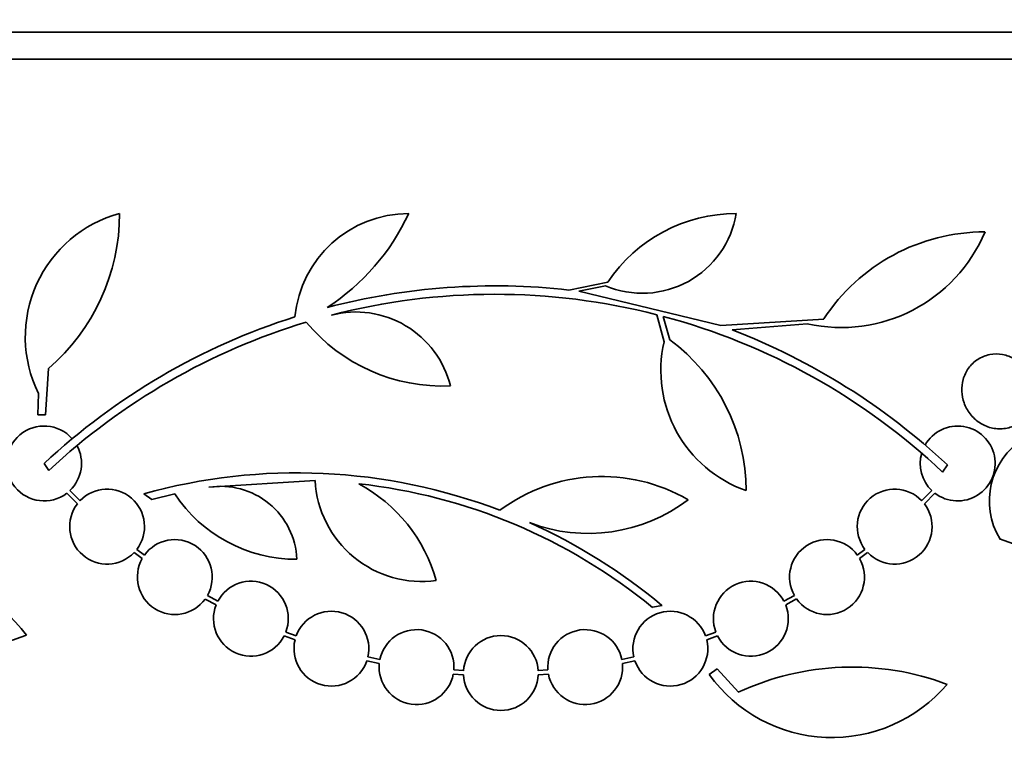
# Model space of a CAD drawing. Units: millimetres. Extents: x 0 to 1620, y 0 to 2214.
# Drawn here: x 1020 to 1044, y 1447 to 1464 of the extents above; entities that cross this region are included whole.
import ezdxf
from ezdxf import colors
from ezdxf.entities.mleader import LeaderData, LeaderLine
from ezdxf.math import Vec2, Vec3

# ---------------------------------------------------------------- set-up
doc = ezdxf.new("R2010")
doc.units = ezdxf.units.MM
doc.layers.add('DV1_Défaut', color=7, linetype='Continuous')
doc.layers.add('Défaut', color=7, linetype='Continuous')

# ---------------------------------------------------------------- blocks, each defined once
blk = doc.blocks.new('_DOT')
at = {"color": 0}
blk.add_line((0, 0), (-1, 0), dxfattribs=at)
at = {"color": 0, "const_width": 0.333}
blk.add_lwpolyline([(-0.1665, 0, 1), (0.1665, 0, 1)], format="xyb", close=True, dxfattribs=at)
blk = doc.blocks.new('SE')
at = {"layer": 'DV1_Défaut', "color": 7, "linetype": 'Continuous', "lineweight": 35}
for p, q in [((1004.987, 1464.139), (1058.164, 1464.139)), ((1004.742, 1463.489), (1058.409, 1463.489)), ((1033.212, 1457.943), (1034.146, 1458.134)), ((1034.088, 1458.046), (1033.453, 1457.914)), ((1033.453, 1457.914), (1036.864, 1457.087)), ((1035.501, 1456.701), (1035.325, 1457.35)), ((1035.481, 1457.31), (1035.635, 1456.746)), ((1036.864, 1457.087), (1039.34, 1457.246)), ((1038.941, 1457.132), (1037.138, 1456.984)), ((1020.694, 1456.054), (1020.622, 1454.943)), ((1020.443, 1454.943), (1020.454, 1455.459)), ((1020.622, 1454.943), (1020.443, 1454.943)), ((1020.707, 1453.607), (1020.59, 1453.775)), ((1042.311, 1453.739), (1042.198, 1453.568)), ((1024.553, 1453.204), (1027.107, 1453.363)), ((1021.137, 1453.06), (1021.392, 1452.805)), ((1021.458, 1452.881), (1021.213, 1453.125)), ((1022.986, 1453.045), (1023.182, 1452.912)), ((1023.182, 1452.912), (1023.732, 1453.047)), ((1041.937, 1453.125), (1041.693, 1452.881)), ((1041.758, 1452.805), (1042.013, 1453.06)), ((1044.876, 1451.489), (1043.563, 1451.961)), ((1022.755, 1451.634), (1022.951, 1451.488)), ((1023.005, 1451.572), (1022.82, 1451.709)), ((1040.33, 1451.709), (1040.146, 1451.572)), ((1040.2, 1451.488), (1040.395, 1451.634)), ((1024.464, 1450.517), (1024.727, 1450.374)), ((1024.769, 1450.465), (1024.518, 1450.601)), ((1038.633, 1450.602), (1038.382, 1450.465)), ((1038.424, 1450.374), (1038.687, 1450.518)), ((1035.219, 1450.318), (1035.45, 1450.361)), ((1026.654, 1449.629), (1026.404, 1449.721)), ((1036.746, 1449.721), (1036.497, 1449.629)), ((1026.363, 1449.63), (1026.625, 1449.533)), ((1036.525, 1449.533), (1036.787, 1449.63)), ((1028.351, 1449.029), (1028.651, 1448.964)), ((1028.666, 1449.063), (1028.378, 1449.125)), ((1034.772, 1449.125), (1034.485, 1449.063)), ((1034.499, 1448.964), (1034.8, 1449.029)), ((1030.677, 1448.796), (1030.445, 1448.812)), ((1032.706, 1448.812), (1032.473, 1448.796)), ((1036.778, 1448.839), (1036.584, 1448.705)), ((1037.285, 1448.277), (1036.778, 1448.839)), ((1030.431, 1448.713), (1030.676, 1448.696)), ((1032.474, 1448.696), (1032.719, 1448.713))]:
    blk.add_line(p, q, dxfattribs=at)
for centre, radius, start, end in [((1023.213, 1456.816), 3.074, 105.2064, 206.1819), ((1017.493, 1459.782), 4.913, 310.6505, 0), ((1029.36, 1457.033), 2.749, 90, 174.4569), ((1024.469, 1462.048), 5.39, 302.9014, 335.1391), ((1034.977, 1460.155), 2.289, 247.1599, 350.6145), ((1037.235, 1456.065), 3.717, 90, 146.1834), ((1039.757, 1460.795), 3.753, 257.4427, 337.1967), ((1043.216, 1454.706), 4.635, 90, 146.7576), ((1031.432, 1442.141), 15.902, 83.5707, 104.6979), ((1031.432, 1442.141), 15.7, 75.6423, 104.5029), ((1031.432, 1442.141), 15.902, 107.5988, 132.9816), ((1028.087, 1455.072), 2.343, 13.9943, 104.5029), ((1031.432, 1442.141), 15.7, 46.7059, 75.0557), ((1031.432, 1442.141), 15.7, 106.7944, 133.0875), ((1030.173, 1459.899), 4.264, 219.766, 272.5166), ((1031.432, 1442.141), 15.902, 46.8318, 68.9712), ((1038.48, 1456.012), 3.058, 166.9775, 250.7392), ((1032.984, 1453.125), 4.488, 0, 53.7981), ((1020.59, 1453.775), 0.9, 41.36, 307.4282), ((1042.56, 1453.775), 0.9, 232.5718, 150.472), ((1045.075, 1452.873), 1.755, 121.6206, 211.4895), ((1020.59, 1453.775), 0.9, 313.8114, 28.3987), ((1042.56, 1453.775), 0.9, 164.0507, 226.1886), ((1026.669, 1439.87), 13.68, 69.0948, 105.619), ((1029.676, 1453.511), 2.574, 183.2808, 277.719), ((1026.361, 1449.938), 3.801, 15.593, 61.8051), ((1026.669, 1439.87), 13.5, 50.7055, 83.6724), ((1034.006, 1449.339), 4.122, 59.8689, 126.5639), ((1022.106, 1452.258), 0.9, 322.4741, 136.1365), ((1026.657, 1454.979), 3.506, 213.4459, 270.1989), ((1024.84, 1451.395), 1.831, 2.445, 99.0185), ((1041.044, 1452.258), 0.9, 43.8635, 217.5259), ((1022.106, 1452.258), 0.9, 142.5183, 316.0923), ((1033.676, 1456.047), 3.954, 249.045, 307.3541), ((1041.044, 1452.258), 0.9, 223.9077, 37.4817), ((1026.698, 1439.917), 13.625, 50.0381, 65.8987), ((1023.734, 1451.045), 0.9, 330.5126, 144.1309), ((1039.417, 1451.045), 0.9, 35.9075, 209.4558), ((1023.734, 1451.045), 0.9, 150.5126, 324.1309), ((1039.417, 1451.045), 0.9, 215.8373, 29.5261), ((1018.856, 1452.775), 3.386, 207.4638, 292.7276), ((1017.448, 1447.676), 3.359, 36.0399, 90.6122), ((1025.564, 1450.044), 0.9, 339.0037, 152.1069), ((1037.586, 1450.044), 0.9, 27.8931, 200.9963), ((1025.564, 1450.044), 0.9, 158.4868, 332.6238), ((1027.5, 1449.324), 0.9, 347.2502, 160.1715), ((1035.65, 1449.324), 0.9, 19.8285, 192.7498), ((1037.586, 1450.044), 0.9, 207.3762, 21.5132), ((1029.547, 1448.882), 0.9, 355.5716, 168.3812), ((1033.603, 1448.882), 0.9, 11.6188, 184.4284), ((1027.5, 1449.324), 0.9, 166.5508, 340.8709), ((1031.575, 1448.739), 0.9, 3.6132, 176.3868), ((1035.65, 1449.324), 0.9, 199.1291, 13.4492), ((1029.547, 1448.882), 0.9, 174.7602, 349.1925), ((1033.603, 1448.882), 0.9, 190.8075, 5.2398), ((1040.019, 1442.406), 6.477, 69.3225, 114.9689), ((1031.575, 1448.739), 0.9, 182.7657, 357.2343), ((1039.539, 1450.825), 3.637, 215.6622, 319.543)]:
    blk.add_arc(centre, radius, start, end, dxfattribs=at)
blk.add_open_spline([(1044.128, 1456.13), (1044.068, 1456.192), (1043.999, 1456.246), (1043.925, 1456.288), (1043.836, 1456.339), (1043.739, 1456.375), (1043.64, 1456.393), (1043.538, 1456.411), (1043.432, 1456.411), (1043.33, 1456.391), (1043.229, 1456.371), (1043.129, 1456.332), (1043.041, 1456.275), (1042.956, 1456.22), (1042.88, 1456.147), (1042.819, 1456.062), (1042.763, 1455.983), (1042.718, 1455.891), (1042.691, 1455.794), (1042.666, 1455.703), (1042.655, 1455.605), (1042.659, 1455.508), (1042.663, 1455.414), (1042.682, 1455.319), (1042.714, 1455.231), (1042.731, 1455.185), (1042.751, 1455.14), (1042.774, 1455.098), (1042.824, 1455.005), (1042.89, 1454.92), (1042.965, 1454.851), (1043.04, 1454.781), (1043.126, 1454.724), (1043.216, 1454.684), (1043.311, 1454.641), (1043.413, 1454.615), (1043.514, 1454.608), (1043.618, 1454.601), (1043.724, 1454.613), (1043.823, 1454.645), (1043.92, 1454.676), (1044.014, 1454.727), (1044.095, 1454.793), (1044.171, 1454.857), (1044.238, 1454.937), (1044.288, 1455.027), (1044.336, 1455.111), (1044.369, 1455.206), (1044.387, 1455.303), (1044.403, 1455.396), (1044.405, 1455.494), (1044.392, 1455.589), (1044.379, 1455.683), (1044.352, 1455.776), (1044.313, 1455.862), (1044.281, 1455.931), (1044.241, 1455.996), (1044.195, 1456.054)], degree=3, knots=[0, 0, 0, 0, 0.047163, 0.047163, 0.047163, 0.104593, 0.104593, 0.104593, 0.164403, 0.164403, 0.164403, 0.224374, 0.224374, 0.224374, 0.281922, 0.281922, 0.281922, 0.335666, 0.335666, 0.335666, 0.386254, 0.386254, 0.386254, 0.435689, 0.435689, 0.435689, 0.461125, 0.461125, 0.461125, 0.517173, 0.517173, 0.517173, 0.573057, 0.573057, 0.573057, 0.631534, 0.631534, 0.631534, 0.691734, 0.691734, 0.691734, 0.751111, 0.751111, 0.751111, 0.807417, 0.807417, 0.807417, 0.860044, 0.860044, 0.860044, 0.910182, 0.910182, 0.910182, 0.959877, 0.959877, 0.959877, 1, 1, 1, 1], dxfattribs=at)

msp = doc.modelspace()

# ---------------------------------------------------------------- block references
at = {"layer": 'Défaut'}
msp.add_blockref('SE', (0, 0), dxfattribs=at)

# ---------------------------------------------------------------- leaders
at = {"layer": 'Défaut', "color": 7, "linetype": 'Continuous', "lineweight": 18}
ml = msp.add_multileader_mtext('Standard', dxfattribs=at)
ml.set_content('{\\pxsm0.9;\\fSolid Edge ISO|b1||i0||c0|p34;\\W1.;21/12/2016\\P}', color=256)
ml.set_leader_properties()
ml.set_arrow_properties(name='DOT')
ml.build(insert=Vec2(0, 0))
ml.multileader.update_dxf_attribs({"leader_type": 0, "dogleg_length": 0, "arrow_head_size": 12})
ctx = ml.context
ctx.base_point, ctx.char_height, ctx.arrow_head_size, ctx.landing_gap_size = Vec3(1247.061, 2207.154), 12, 12, 4.2
notes = []
notes.append((ctx, [(0, (0, 0, 0), (0, 0), (1, 0), 1, [])]))
ctx.mtext.insert = Vec3(1249.061, 2213.274)
for ctx, leaders in notes:
    for number, flags, end, landing, length, lines in leaders:
        leader = LeaderData()
        leader.index, (leader.has_last_leader_line, leader.has_dogleg_vector, leader.attachment_direction) = number, flags
        leader.last_leader_point, leader.dogleg_vector, leader.dogleg_length = Vec3(end), Vec3(landing), length
        for number, points, colour, breaks in lines:
            line = LeaderLine()
            line.index, line.vertices, line.color, line.breaks = number, Vec3.list(points), colors.encode_raw_color(colour), breaks
            leader.lines.append(line)
        ctx.leaders.append(leader)

doc.saveas('drawing.dxf')
